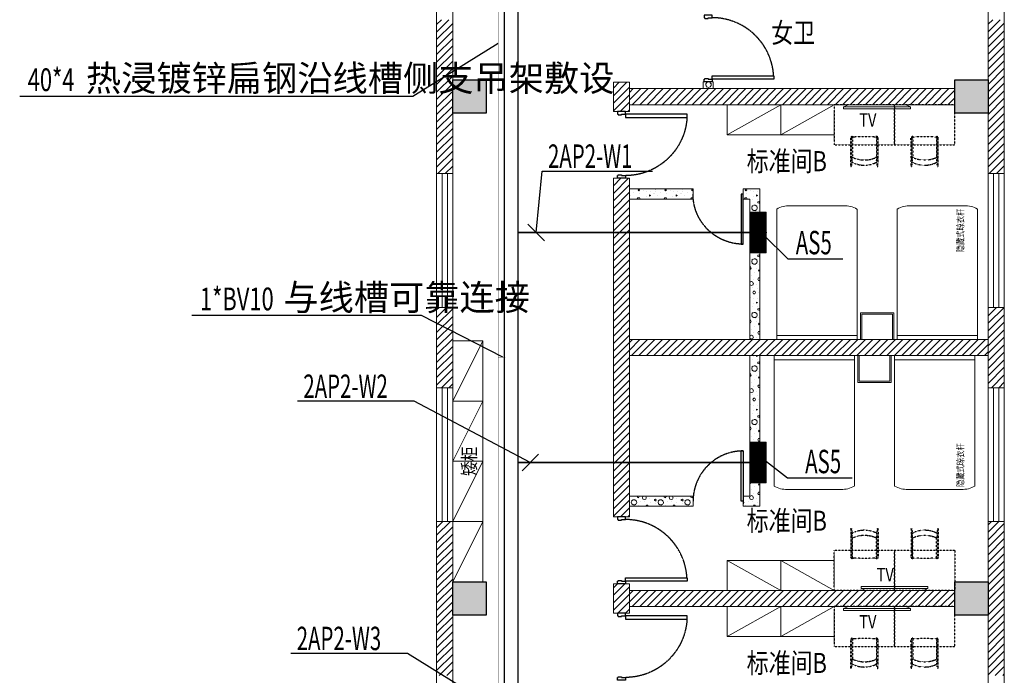
# Model space of a CAD drawing. Units: millimetres. Extents: x -191105 to 442142, y -132732 to 454725.
# Drawn here: x 38076 to 52785, y 179509 to 189308 of the extents above; entities that cross this region are included whole.
import ezdxf
from ezdxf.enums import TextEntityAlignment as Align

# ---------------------------------------------------------------- set-up
doc = ezdxf.new("R2010")
doc.units = ezdxf.units.MM
for name, pattern in [('CENTER', [2, 1.25, -0.25, 0.25, -0.25]), ('CENTER2', [1.125, 0.75, -0.125, 0.125, -0.125]), ('DASH', [0.35, 0.25, -0.1])]:
    doc.linetypes.add(name, pattern=pattern)
for name, color, linetype in [('CABLETRAY', 4, 'Continuous'), ('COLUMN', 9, 'Continuous'), ('DIM-动力', 3, 'Continuous'), ('DIM-箱柜', 3, 'Continuous'), ('Door', 9, 'Continuous'), ('EQUIP-箱柜', 3, 'Continuous'), ('F-PATTERN', 8, 'Continuous'), ('TEL_LEAD', 3, 'Continuous'), ('WALL', 9, 'Continuous'), ('WALL-BH', 8, 'Continuous'), ('WINDOW', 9, 'Continuous'), ('WIRE-动力', 2, 'Continuous'), ('平面空间名称', 4, 'Continuous')]:
    doc.layers.add(name, color=color, linetype=linetype)
doc.styles.add('_TCH_DIM', font='SIMPLEX', dxfattribs={"bigfont": 'GBCBIG'})
doc.styles.add('_TEL_DIM', font='SIMPLEX', dxfattribs={"width": 0.8, "height": 3.5, "bigfont": 'HZTXT'})
doc.styles.add('宋体', font='txt')
pattern_1 = [(0, (-1004921.8, 809591.24), (200, 400), [0, -400]), (0, (-1005155.8, 809537.24), (200, 400), [0, -400]), (0, (-1005025.8, 809533.24), (200, 400), [0, -400]), (0, (-1004883.8, 809651.24), (200, 400), [0, -400]), (0, (-1005049.8, 809513.24), (200, 400), [0, -400]), (0, (-1004843.8, 809903.24), (200, 400), [0, -400]), (0, (-1004965.8, 809871.24), (200, 400), [0, -400]), (0, (-1004901.8, 809821.24), (200, 400), [0, -400]), (0, (-1005227.8, 809813.24), (200, 400), [0, -400]), (0, (-1005031.8, 809795.24), (200, 400), [0, -400]), (0, (-1005107.8, 809693.24), (200, 400), [0, -400]), (0, (-1005103.8, 809543.24), (200, 400), [0, -400]), (0, (-1004953.8, 809527.24), (200, 400), [0, -400]), (0, (-1004843.8, 809703.24), (200, 400), [0, -400]), (0, (-1005217.8, 809641.24), (200, 400), [0, -400]), (0, (-1005183.8, 809709.24), (200, 400), [0, -400]), (0, (-1005027.8, 809681.24), (200, 400), [0, -400]), (0, (-1005083.8, 809623.24), (200, 400), [0, -400]), (0, (-1005115.8, 809755.24), (200, 400), [0, -400]), (0, (-1005065.8, 809905.24), (200, 400), [0, -400]), (0, (-1005201.8, 809557.24), (200, 400), [0, -400]), (0, (-1004981.8, 809823.24), (200, 400), [0, -400]), (0, (-1005167.8, 809829.24), (200, 400), [0, -400]), (0, (-1005199.8, 809881.24), (200, 400), [0, -400]), (130.601294, (-1004868.362, 809778.003), (-999.9999907, 1200.00000727), [17.56104, -7358.0744]), (18.434949, (-1004896.934, 809785.62), (1000, 399.9999983), [18.07016, -2511.75196]), (90, (-1004896.93, 809768.48), (200, 400), [17.14286, -782.85712]), (161.565051, (-1004879.79, 809762.765), (-1000.000009, 399.9999714), [18.07016, -2511.75196]), (53.130102, (-1004879.79, 809762.765), (200.0000004, 400), [19.04762, -1980.95236]), (135, (-1004864.55, 809558.96), (-200.000025, 399.999974), [16.16244, -1115.2084]), (45, (-1004887.41, 809558.96), (200, 400), [16.16244, -1115.2084]), (135, (-1004875.98, 809547.53), (-200.000025, 399.999974), [16.16244, -1115.2084]), (45, (-1004875.98, 809547.53), (200, 400), [16.16244, -1115.2084]), (116.56505, (-1005056.93, 809827.53), (-3e-05, 799.99998), [21.29588, -425.91768]), (180, (-1005066.46, 809846.57), (-200, 400), [22.85714, -377.14284]), (63.43495, (-1005098.84, 809827.53), (3e-07, 800), [21.29588, -425.91768]), (116.56505, (-1005089.3, 809808.48), (-3e-05, 799.99998), [21.29588, -425.91768]), (0, (-1005089.3, 809808.48), (200, 400), [22.85714, -377.14284]), (63.43495, (-1005066.46, 809808.48), (3e-07, 800), [21.29588, -425.91768]), (107.102728, (-1004906.457, 809692.289), (-599.99997843, 2000.00000769), [25.90756, -10855.2688]), (143.972626, (-1004914.076, 809717.05), (-3799.9999572, 2800.00000075), [25.90756, -5414.6804]), (180, (-1004935.03, 809732.3), (-200, 400), [24.7619, -375.23808]), (36.0273733, (-1004980.743, 809717.05), (3799.9999773, 2799.9999737), [25.90756, -5414.6804]), (71.565051, (-1004988.36, 809694.194), (600.000004, 1999.999999), [24.09354, -2505.72856]), (107.102728, (-1004980.743, 809669.432), (-599.99997843, 2000.00000769), [25.90756, -10855.2688]), (143.972626, (-1004959.79, 809654.194), (-3799.9999572, 2800.00000075), [25.90756, -5414.6804]), (0, (-1004959.8, 809654.2), (200, 400), [24.7619, -375.23808]), (36.0273733, (-1004935.03, 809654.194), (3799.9999773, 2799.9999737), [25.90756, -5414.6804]), (71.565051, (-1004914.076, 809669.43), (600.000004, 1999.999999), [24.09354, -2505.72856]), (150.255118, (-1004902.65, 809878.956), (-600.0000014, 399.999995), [15.35668, -3209.5464]), (90, (-1004915.98, 809871.34), (200, 400), [15.2381, -784.76188]), (29.7448813, (-1004915.98, 809871.336), (600.0000004, 399.9999981), [15.35668, -3209.5464]), (116.56505, (-1004995.98, 809595.15), (-3e-05, 799.99998), [21.29588, -425.91768]), (168.690067, (-1005005.505, 809614.194), (-1800.0000033, 399.9999904), [19.42484, -4059.7904]), (41.185925, (-1005039.79, 809604.67), (4999.99998476, 4399.9999747), [20.2479, -8483.8684]), (90, (-1005039.8, 809585.62), (200, 400), [19.04762, -780.95236]), (138.814074, (-1005024.553, 809572.289), (-4999.99992618, 4400.0000412), [20.2479, -8483.8684]), (16.6992442, (-1005024.553, 809572.289), (6599.99998866, 1999.99999055), [19.8863, -8332.3588]), (60.945396, (-1005005.505, 809578.003), (200.00000076, 399.9999988), [19.61072, -8216.8932]), (109.983106, (-1005163.6, 809762.765), (-1000.00000536, 2799.99999698), [22.29467, -9341.4652]), (155.556045, (-1005171.22, 809783.717), (-2600.00001234, 1199.99997617), [23.01532, -9643.4212]), (24.4439547, (-1005213.124, 809783.717), (2600.00000372, 1199.99999533), [23.01532, -9643.4212]), (70.0168934, (-1005220.743, 809762.765), (1000.0000046, 2799.99999744), [22.29467, -9341.4652]), (109.983106, (-1005213.124, 809741.813), (-1000.00000536, 2799.99999698), [22.29467, -9341.4652]), (160.016893, (-1005192.17, 809734.194), (-1000.000005, 399.9999834), [22.29467, -4659.5852]), (19.9831065, (-1005192.17, 809734.194), (999.9999989, 400.000001), [22.29467, -4659.5852]), (70.0168934, (-1005171.22, 809741.813), (1000.0000046, 2799.99999744), [22.29467, -9341.4652]), (122.005383, (-1005015.03, 809726.575), (-200.0000275, 399.9999807), [17.96949, -3755.62296]), (18.434949, (-1005041.696, 809736.1), (1000, 399.9999983), [18.07016, -2511.75196]), (90, (-1005041.7, 809718.96), (200, 400), [17.14286, -782.85712]), (161.565051, (-1005024.55, 809713.24), (-1000.000009, 399.9999714), [18.07016, -2511.75196]), (54.4623222, (-1005024.553, 809713.241), (1399.99999913, 1999.99999863), [16.38538, -6865.4748]), (116.56505, (-1005131.22, 809629.43), (-3e-05, 799.99998), [21.29588, -425.91768]), (180, (-1005140.74, 809648.48), (-200, 400), [20.95238, -379.0476]), (59.0362434, (-1005173.124, 809629.432), (200.0000007, 399.999998), [22.21315, -4642.548]), (120.963756, (-1005161.696, 809610.384), (-200.0000273, 399.9999816), [22.21315, -4642.548]), (0, (-1005161.7, 809610.4), (200, 400), [20.95238, -379.0476]), (63.43495, (-1005140.74, 809610.4), (3e-07, 800), [21.29588, -425.91768])]
pattern_2 = [(0, (-1004921.8, 809591.24), (200, 400), [0, -400]), (0, (-1005155.8, 809537.24), (200, 400), [0, -400]), (0, (-1005025.8, 809533.24), (200, 400), [0, -400]), (0, (-1004883.8, 809651.24), (200, 400), [0, -400]), (0, (-1005049.8, 809513.24), (200, 400), [0, -400]), (0, (-1004843.8, 809903.24), (200, 400), [0, -400]), (0, (-1004965.8, 809871.24), (200, 400), [0, -400]), (0, (-1004901.8, 809821.24), (200, 400), [0, -400]), (0, (-1005227.8, 809813.24), (200, 400), [0, -400]), (0, (-1005031.8, 809795.24), (200, 400), [0, -400]), (0, (-1005107.8, 809693.24), (200, 400), [0, -400]), (0, (-1005103.8, 809543.24), (200, 400), [0, -400]), (0, (-1004953.8, 809527.24), (200, 400), [0, -400]), (0, (-1004843.8, 809703.24), (200, 400), [0, -400]), (0, (-1005217.8, 809641.24), (200, 400), [0, -400]), (0, (-1005183.8, 809709.24), (200, 400), [0, -400]), (0, (-1005027.8, 809681.24), (200, 400), [0, -400]), (0, (-1005083.8, 809623.24), (200, 400), [0, -400]), (0, (-1005115.8, 809755.24), (200, 400), [0, -400]), (0, (-1005065.8, 809905.24), (200, 400), [0, -400]), (0, (-1005201.8, 809557.24), (200, 400), [0, -400]), (0, (-1004981.8, 809823.24), (200, 400), [0, -400]), (0, (-1005167.8, 809829.24), (200, 400), [0, -400]), (0, (-1005199.8, 809881.24), (200, 400), [0, -400]), (130.601294, (-1004868.362, 809778.003), (-999.9999907, 1200.00000727), [17.56104, -7358.0744]), (18.434949, (-1004896.934, 809785.62), (1000, 399.9999983), [18.07016, -2511.75196]), (90, (-1004896.93, 809768.48), (200, 400), [17.14286, -782.85712]), (161.565051, (-1004879.79, 809762.765), (-1000.000009, 399.9999714), [18.07016, -2511.75196]), (53.130102, (-1004879.79, 809762.765), (200.0000004, 400), [19.04762, -1980.95236]), (135, (-1004864.55, 809558.96), (-200.000025, 399.999974), [16.16244, -1115.2084]), (45, (-1004887.41, 809558.96), (200, 400), [16.16244, -1115.2084]), (135, (-1004875.98, 809547.53), (-200.000025, 399.999974), [16.16244, -1115.2084]), (45, (-1004875.98, 809547.53), (200, 400), [16.16244, -1115.2084]), (116.56505, (-1005056.93, 809827.53), (-3e-05, 799.99998), [21.29588, -425.91768]), (180, (-1005066.46, 809846.57), (-200, 400), [22.85714, -377.14284]), (63.43495, (-1005098.84, 809827.53), (3e-07, 800), [21.29588, -425.91768]), (116.56505, (-1005089.3, 809808.48), (-3e-05, 799.99998), [21.29588, -425.91768]), (0, (-1005089.3, 809808.48), (200, 400), [22.85714, -377.14284]), (63.43495, (-1005066.46, 809808.48), (3e-07, 800), [21.29588, -425.91768]), (107.102728, (-1004906.457, 809692.289), (-599.99997843, 2000.00000769), [25.90756, -10855.2688]), (143.972626, (-1004914.076, 809717.05), (-3799.9999572, 2800.00000075), [25.90756, -5414.6804]), (180, (-1004935.03, 809732.3), (-200, 400), [24.7619, -375.23808]), (36.0273733, (-1004980.743, 809717.05), (3799.9999773, 2799.9999737), [25.90756, -5414.6804]), (71.565051, (-1004988.36, 809694.194), (600.000004, 1999.999999), [24.09354, -2505.72856]), (107.102728, (-1004980.743, 809669.432), (-599.99997843, 2000.00000769), [25.90756, -10855.2688]), (143.972626, (-1004959.79, 809654.194), (-3799.9999572, 2800.00000075), [25.90756, -5414.6804]), (0, (-1004959.8, 809654.2), (200, 400), [24.7619, -375.23808]), (36.0273733, (-1004935.03, 809654.194), (3799.9999773, 2799.9999737), [25.90756, -5414.6804]), (71.565051, (-1004914.076, 809669.43), (600.000004, 1999.999999), [24.09354, -2505.72856]), (150.255118, (-1004902.65, 809878.956), (-600.0000014, 399.999995), [15.35668, -3209.5464]), (90, (-1004915.98, 809871.34), (200, 400), [15.2381, -784.76188]), (29.7448813, (-1004915.98, 809871.336), (600.0000004, 399.9999981), [15.35668, -3209.5464]), (116.56505, (-1004995.98, 809595.15), (-3e-05, 799.99998), [21.29588, -425.91768]), (168.690067, (-1005005.505, 809614.194), (-1800.0000033, 399.9999904), [19.42484, -4059.7904]), (41.185925, (-1005039.79, 809604.67), (4999.99998476, 4399.9999747), [20.2479, -8483.8684]), (90, (-1005039.8, 809585.62), (200, 400), [19.04762, -780.95236]), (138.814074, (-1005024.553, 809572.289), (-4999.99992618, 4400.0000412), [20.2479, -8483.8684]), (16.6992442, (-1005024.553, 809572.289), (6599.99998866, 1999.99999055), [19.8863, -8332.3588]), (60.945396, (-1005005.505, 809578.003), (200.00000076, 399.9999988), [19.61072, -8216.8932]), (109.983106, (-1005163.6, 809762.765), (-1000.00000536, 2799.99999698), [22.29467, -9341.4652]), (155.556045, (-1005171.22, 809783.717), (-2600.00001234, 1199.99997617), [23.01532, -9643.4212]), (24.4439547, (-1005213.124, 809783.717), (2600.00000372, 1199.99999533), [23.01532, -9643.4212]), (70.0168934, (-1005220.743, 809762.765), (1000.0000046, 2799.99999744), [22.29467, -9341.4652]), (109.983106, (-1005213.124, 809741.813), (-1000.00000536, 2799.99999698), [22.29467, -9341.4652]), (160.016893, (-1005192.17, 809734.194), (-1000.000005, 399.9999834), [22.29467, -4659.5852]), (19.9831065, (-1005192.17, 809734.194), (999.9999989, 400.000001), [22.29467, -4659.5852]), (70.0168934, (-1005171.22, 809741.813), (1000.0000046, 2799.99999744), [22.29467, -9341.4652]), (122.005383, (-1005015.03, 809726.575), (-200.0000275, 399.9999807), [17.96949, -3755.62296]), (18.434949, (-1005041.696, 809736.1), (1000, 399.9999983), [18.07016, -2511.75196]), (90, (-1005041.7, 809718.96), (200, 400), [17.14286, -782.85712]), (161.565051, (-1005024.55, 809713.24), (-1000.000009, 399.9999714), [18.07016, -2511.75196]), (54.4623222, (-1005024.553, 809713.241), (1399.99999913, 1999.99999863), [16.38538, -6865.4748]), (116.56505, (-1005131.22, 809629.43), (-3e-05, 799.99998), [21.29588, -425.91768]), (180, (-1005140.74, 809648.48), (-200, 400), [20.95238, -379.0476]), (59.0362434, (-1005173.124, 809629.432), (200.0000007, 399.999998), [22.21315, -4642.548]), (120.963756, (-1005161.696, 809610.384), (-200.0000273, 399.9999816), [22.21315, -4642.548]), (0, (-1005161.7, 809610.4), (200, 400), [20.95238, -379.0476]), (63.43495, (-1005140.74, 809610.4), (3e-07, 800), [21.29588, -425.91768])]
pattern_3 = [(45, (-1005039.79, 704588.24), (-56.126601, 56.126601), [])]

# ---------------------------------------------------------------- blocks, each defined once
blk = doc.blocks.new('55')
at = {"layer": 'COLUMN'}
blk.add_hatch(color=250, dxfattribs=at).paths.add_polyline_path([(710273, -336725), (710773, -336725), (710773, -336225), (710273, -336225)])
blk.add_lwpolyline([(710273, -336725), (710773, -336725), (710773, -336225), (710273, -336225)], close=True, dxfattribs=at)
blk = doc.blocks.new('A$C40D763BC')
for p, q in [((0, 900), (40, 900)), ((0, 0), (0, 900)), ((40, 900), (40, 0)), ((40, 0), (0, 0))]:
    blk.add_line(p, q)
at = {"color": 8, "linetype": 'CENTER', "ltscale": 0.5}
blk.add_arc((0, 900), 900, 270, 0, dxfattribs=at)
blk = doc.blocks.new('*U119')
at = {"color": 9, "ltscale": 5000}
for p, q in [((-960, 60), (-1000, 60)), ((-1000, 60), (-1000, -60)), ((-960, 0), (-960, 60)), ((-950, 0), (-960, 0)), ((-950, -50), (-950, 0)), ((-50, -50), (-50, 0)), ((-50, 0), (-40, 0)), ((-40, 0), (-40, 60)), ((-40, 60), (0, 60)), ((0, 60), (0, -60)), ((-1000, -60), (-960, -60)), ((-960, -50), (-950, -50)), ((-960, -60), (-960, -50)), ((-40, -50), (-50, -50)), ((-40, -60), (-40, -50)), ((0, -60), (-40, -60))]:
    blk.add_line(p, q, dxfattribs=at)
blk.add_lwpolyline([(-90, 980), (-40, 980), (-40, 60), (-90, 60)], close=True, dxfattribs=at)
blk.add_circle((-40, 60), 5, dxfattribs=at)
at = {"color": 9, "linetype": 'CENTER2'}
blk.add_arc((-38, 59), 922, 93.2533, 179.9467, dxfattribs=at)
blk = doc.blocks.new('2C2C2C')
at = {"layer": 'WALL-BH', "lineweight": 0, "ltscale": 0.01}
h = blk.add_hatch(dxfattribs=at)
h.set_pattern_fill('ANSI31', color=9, scale=2500)
h.set_pattern_definition(pattern_3)
h.paths.add_polyline_path([(-180677, 296275), (-180917, 296275), (-180917, 293975), (-180677, 293975)])
h = blk.add_hatch(dxfattribs=at)
h.set_pattern_fill('ANSI31', color=9, scale=2500)
h.set_pattern_definition([(45, (-1005039.79, 719588.24), (-56.126601, 56.126601), [])])
h.paths.add_polyline_path([(-172437, 296275), (-172677, 296275), (-172677, 293975), (-172437, 293975)])
h = blk.add_hatch(dxfattribs=at)
h.set_pattern_fill('ANSI31', color=9, scale=2500)
h.set_pattern_definition(pattern_3)
h.paths.add_polyline_path([(-178037, 295340), (-178277, 295340), (-178277, 294905), (-178037, 294905)])
h = blk.add_hatch(dxfattribs=at)
h.set_pattern_fill('ANSI31', color=9, scale=2500)
h.set_pattern_definition([(45, (-1005539.79, 730838.24), (-56.126601, 56.126601), [])])
h.paths.add_polyline_path([(-173177, 295245), (-178037, 295245), (-178037, 295005), (-173177, 295005)])
h = blk.add_hatch(dxfattribs=at)
h.set_pattern_fill('加气混凝土', color=9, scale=40000, angle=90, style=0, pattern_type=2)
h.set_pattern_definition([(90, (-689933.1, -531639), (-400, 200), [0, -400]), (90, (-689879.1, -531873), (-400, 200), [0, -400]), (90, (-689875.1, -531743), (-400, 200), [0, -400]), (90, (-689993.1, -531601), (-400, 200), [0, -400]), (90, (-689855.1, -531767), (-400, 200), [0, -400]), (90, (-690245.1, -531561), (-400, 200), [0, -400]), (90, (-690213.1, -531683), (-400, 200), [0, -400]), (90, (-690163.1, -531619), (-400, 200), [0, -400]), (90, (-690155.1, -531945), (-400, 200), [0, -400]), (90, (-690137.1, -531749), (-400, 200), [0, -400]), (90, (-690035.1, -531825), (-400, 200), [0, -400]), (90, (-689885.1, -531821), (-400, 200), [0, -400]), (90, (-689869.1, -531671), (-400, 200), [0, -400]), (90, (-690045.1, -531561), (-400, 200), [0, -400]), (90, (-689983.1, -531935), (-400, 200), [0, -400]), (90, (-690051.1, -531901), (-400, 200), [0, -400]), (90, (-690023.1, -531745), (-400, 200), [0, -400]), (90, (-689965.1, -531801), (-400, 200), [0, -400]), (90, (-690097.1, -531833), (-400, 200), [0, -400]), (90, (-690247.1, -531783), (-400, 200), [0, -400]), (90, (-689899.1, -531919), (-400, 200), [0, -400]), (90, (-690165.1, -531699), (-400, 200), [0, -400]), (90, (-690171.1, -531885), (-400, 200), [0, -400]), (90, (-690223.1, -531917), (-400, 200), [0, -400]), (220.601294, (-690119.847, -531585.563), (-1200.00000727, -999.9999907), [17.56104, -7358.0744]), (108.434949, (-690127.466, -531614.135), (-399.9999983, 1000), [18.07016, -2511.75196]), (180, (-690110.32, -531614.13), (-400, 200), [17.14286, -782.85712]), (251.565051, (-690104.61, -531596.99), (-399.9999714, -1000.000009), [18.07016, -2511.75196]), (143.130102, (-690104.61, -531596.99), (-400, 200.0000004), [19.04762, -1980.95236]), (225, (-689900.8, -531581.75), (-399.999974, -200.000025), [16.16244, -1115.2084]), (135, (-689900.8, -531604.61), (-400, 200), [16.16244, -1115.2084]), (225, (-689889.37, -531593.18), (-399.999974, -200.000025), [16.16244, -1115.2084]), (135, (-689889.37, -531593.18), (-400, 200), [16.16244, -1115.2084]), (206.56505, (-690169.37, -531774.13), (-799.99998, -3e-05), [21.29588, -425.91768]), (270, (-690188.4, -531783.66), (-400, -200), [22.85714, -377.14284]), (153.43495, (-690169.37, -531816.04), (-800, 3e-07), [21.29588, -425.91768]), (206.56505, (-690150.32, -531806.5), (-799.99998, -3e-05), [21.29588, -425.91768]), (90, (-690150.32, -531806.5), (-400, 200), [22.85714, -377.14284]), (153.43495, (-690150.32, -531783.66), (-800, 3e-07), [21.29588, -425.91768]), (197.102728, (-690034.133, -531623.659), (-2000.00000769, -599.99997843), [25.90756, -10855.2688]), (233.972626, (-690058.895, -531631.278), (-2800.00000075, -3799.9999572), [25.90756, -5414.6804]), (270, (-690074.13, -531652.23), (-400, -200), [24.7619, -375.23808]), (126.0273733, (-690058.895, -531697.944), (-2799.9999737, 3799.9999773), [25.90756, -5414.6804]), (161.565051, (-690036.04, -531705.563), (-1999.999999, 600.000004), [24.09354, -2505.72856]), (197.102728, (-690011.276, -531697.944), (-2000.00000769, -599.99997843), [25.90756, -10855.2688]), (233.972626, (-689996.038, -531676.992), (-2800.00000075, -3799.9999572), [25.90756, -5414.6804]), (90, (-689996.04, -531677), (-400, 200), [24.7619, -375.23808]), (126.0273733, (-689996.038, -531652.23), (-2799.9999737, 3799.9999773), [25.90756, -5414.6804]), (161.565051, (-690011.276, -531631.28), (-1999.999999, 600.000004), [24.09354, -2505.72856]), (240.255118, (-690220.8, -531619.85), (-399.999995, -600.0000014), [15.35668, -3209.5464]), (180, (-690213.18, -531633.18), (-400, 200), [15.2381, -784.76188]), (119.7448813, (-690213.18, -531633.183), (-399.9999981, 600.0000004), [15.35668, -3209.5464]), (206.56505, (-689937, -531713.2), (-799.99998, -3e-05), [21.29588, -425.91768]), (258.690067, (-689956.038, -531722.706), (-399.9999904, -1800.0000033), [19.42484, -4059.7904]), (131.185925, (-689946.514, -531756.992), (-4399.9999747, 4999.99998476), [20.2479, -8483.8684]), (180, (-689927.47, -531757), (-400, 200), [19.04762, -780.95236]), (228.814074, (-689914.133, -531741.754), (-4400.0000412, -4999.99992618), [20.2479, -8483.8684]), (106.6992442, (-689914.133, -531741.754), (-1999.99999055, 6599.99998866), [19.8863, -8332.3588]), (150.945396, (-689919.847, -531722.706), (-399.9999988, 200.00000076), [19.61072, -8216.8932]), (199.983106, (-690104.61, -531880.802), (-2799.99999698, -1000.00000536), [22.29467, -9341.4652]), (245.556045, (-690125.562, -531888.42), (-1199.99997617, -2600.00001234), [23.01532, -9643.4212]), (114.4439547, (-690125.562, -531930.325), (-1199.99999533, 2600.00000372), [23.01532, -9643.4212]), (160.0168934, (-690104.61, -531937.944), (-2799.99999744, 1000.0000046), [22.29467, -9341.4652]), (199.983106, (-690083.657, -531930.325), (-2799.99999698, -1000.00000536), [22.29467, -9341.4652]), (250.016893, (-690076.038, -531909.373), (-399.9999834, -1000.000005), [22.29467, -4659.5852]), (109.9831065, (-690076.038, -531909.373), (-400.000001, 999.9999989), [22.29467, -4659.5852]), (160.0168934, (-690083.657, -531888.42), (-2799.99999744, 1000.0000046), [22.29467, -9341.4652]), (212.005383, (-690068.42, -531732.23), (-399.9999807, -200.0000275), [17.96949, -3755.62296]), (108.434949, (-690077.94, -531758.897), (-399.9999983, 1000), [18.07016, -2511.75196]), (180, (-690060.8, -531758.9), (-400, 200), [17.14286, -782.85712]), (251.565051, (-690055.085, -531741.754), (-399.9999714, -1000.000009), [18.07016, -2511.75196]), (144.4623222, (-690055.085, -531741.754), (-1999.99999863, 1399.99999913), [16.38538, -6865.4748]), (206.56505, (-689971.28, -531848.42), (-799.99998, -3e-05), [21.29588, -425.91768]), (270, (-689990.32, -531857.94), (-400, -200), [20.95238, -379.0476]), (149.0362434, (-689971.276, -531890.325), (-399.999998, 200.0000007), [22.21315, -4642.548]), (210.963756, (-689952.23, -531878.897), (-399.9999816, -200.0000273), [22.21315, -4642.548]), (90, (-689952.23, -531878.9), (-400, 200), [20.95238, -379.0476]), (153.43495, (-689952.23, -531857.94), (-800, 3e-07), [21.29588, -425.91768])])
h.paths.add_polyline_path([(-176937, 295345), (-176937, 295245), (-176787, 295245), (-176787, 295345)])
h = blk.add_hatch(dxfattribs=at)
h.set_pattern_fill('ANSI31', color=9, scale=2500)
h.set_pattern_definition(pattern_3)
h.paths.add_polyline_path([(-178037, 293905), (-178277, 293905), (-178277, 288845), (-178037, 288845)])
at = {"layer": 'WALL-BH', "lineweight": 0}
h = blk.add_hatch(dxfattribs=at)
h.set_pattern_fill('加气混凝土', color=9, scale=400, style=0, pattern_type=2)
h.set_pattern_definition(pattern_2)
h.paths.add_polyline_path([(-177087, 293745), (-178037, 293745), (-178037, 293595), (-177087, 293595)])
h = blk.add_hatch(dxfattribs=at)
h.set_pattern_fill('加气混凝土', color=9, scale=400, style=0, pattern_type=2)
h.set_pattern_definition(pattern_2)
h.paths.add_polyline_path([(-176087, 293745), (-176337, 293745), (-176337, 293595), (-176237, 293595), (-176237, 291495), (-176087, 291495)])
at = {"layer": 'WALL-BH', "lineweight": 0, "ltscale": 0.01}
h = blk.add_hatch(dxfattribs=at)
h.set_pattern_fill('ANSI31', color=9, scale=2500)
h.set_pattern_definition(pattern_3)
h.paths.add_polyline_path([(-180677, 291975), (-180917, 291975), (-180917, 290775), (-180677, 290775)])
h = blk.add_hatch(dxfattribs=at)
h.set_pattern_fill('ANSI31', color=9, scale=2500)
h.set_pattern_definition([(45, (-1005039.79, 712088.24), (-56.126601, 56.126601), [])])
h.paths.add_polyline_path([(-172437, 291975), (-172677, 291975), (-172677, 290775), (-172437, 290775)])
h = blk.add_hatch(dxfattribs=at)
h.set_pattern_fill('ANSI31', color=9, scale=2500)
h.set_pattern_definition(pattern_3)
h.paths.add_polyline_path([(-172677, 291495), (-178037, 291495), (-178037, 291255), (-172677, 291255)])
at = {"layer": 'WALL-BH', "lineweight": 0}
h = blk.add_hatch(dxfattribs=at)
h.set_pattern_fill('加气混凝土', color=9, scale=400, style=0, pattern_type=2)
h.set_pattern_definition(pattern_1)
h.paths.add_polyline_path([(-176087, 291255), (-176237, 291255), (-176237, 289155), (-176337, 289080), (-176337, 289005), (-176087, 289005)])
h = blk.add_hatch(dxfattribs=at)
h.set_pattern_fill('加气混凝土', color=9, scale=400, style=0, pattern_type=2)
h.set_pattern_definition(pattern_1)
h.paths.add_polyline_path([(-177087, 289155), (-178037, 289155), (-178037, 289005), (-177087, 289005)])
at = {"layer": 'WALL-BH', "lineweight": 0, "ltscale": 0.01}
h = blk.add_hatch(dxfattribs=at)
h.set_pattern_fill('ANSI31', color=9, scale=2500)
h.set_pattern_definition(pattern_3)
h.paths.add_polyline_path([(-180677, 288775), (-180917, 288775), (-180917, 286475), (-180677, 286475)])
h = blk.add_hatch(dxfattribs=at)
h.set_pattern_fill('ANSI31', color=9, scale=2500)
h.set_pattern_definition(pattern_3)
h.paths.add_polyline_path([(-172437, 288775), (-172677, 288775), (-172677, 286475), (-172437, 286475)])
h = blk.add_hatch(dxfattribs=at)
h.set_pattern_fill('ANSI31', color=9, scale=2500)
h.set_pattern_definition([(45, (-1005539.79, 723338.24), (-56.126601, 56.126601), [])])
h.paths.add_polyline_path([(-173177, 287745), (-178037, 287745), (-178037, 287845), (-178277, 287845), (-178277, 287405), (-178037, 287405), (-178037, 287505), (-173177, 287505)])
at = {"layer": 'WALL', "color": 9, "lineweight": 0, "ltscale": 0.01}
for p, q in [((-180917, 303115, 26750), (-180917, 257135, 26750)), ((-172437, 257135, 26750), (-172437, 303115, 26750)), ((-180677, 302875, 26750), (-180677, 257375, 26750)), ((-172677, 257375, 26750), (-172677, 302875, 26750)), ((-178277, 295340, 26750), (-178277, 294905, 26750)), ((-178037, 295340, 26750), (-178277, 295340, 26750)), ((-178037, 295340, 26750), (-178037, 294905, 26750)), ((-173177, 295245, 26750), (-178037, 295245, 26750)), ((-176787, 295345, 26750), (-176937, 295345, 26750)), ((-176937, 295345, 26750), (-176937, 295245, 26750)), ((-176787, 295245, 26750), (-176787, 295345, 26750)), ((-173177, 295005, 26750), (-178037, 295005, 26750)), ((-178037, 294905, 26750), (-178277, 294905, 26750)), ((-180677, 293975, 26750), (-180917, 293975, 26750)), ((-178277, 293905, 26750), (-178277, 288845, 26750)), ((-178037, 293905, 26750), (-178277, 293905, 26750)), ((-178037, 293905, 26750), (-178037, 288845, 26750)), ((-172437, 293975, 26750), (-172677, 293975, 26750)), ((-180677, 291975, 26750), (-180917, 291975, 26750)), ((-172437, 291975, 26750), (-172677, 291975, 26750)), ((-178037, 291495, 26750), (-172677, 291495, 26750)), ((-178037, 291255, 26750), (-172677, 291255, 26750)), ((-180677, 290775, 26750), (-180917, 290775, 26750)), ((-172437, 290775, 26750), (-172677, 290775, 26750)), ((-180677, 288775, 26750), (-180917, 288775, 26750)), ((-178037, 288845, 26750), (-178277, 288845, 26750)), ((-172437, 288775, 26750), (-172677, 288775, 26750)), ((-178277, 287845, 26750), (-178277, 287405, 26750)), ((-178037, 287845, 26750), (-178277, 287845, 26750)), ((-178037, 287845, 26750), (-178037, 287405, 26750)), ((-173177, 287745, 26750), (-178037, 287745, 26750)), ((-173177, 287505, 26750), (-178037, 287505, 26750)), ((-178037, 287405, 26750), (-178277, 287405, 26750))]:
    blk.add_line(p, q, dxfattribs=at)
at = {"layer": 'WALL', "color": 9, "lineweight": 0}
for p, q in [((-177087, 293745, 26750), (-178037, 293745, 26750)), ((-177087, 293595, 26750), (-177087, 293745, 26750)), ((-176087, 293745, 26750), (-176337, 293745, 26750)), ((-176337, 293595, 26750), (-176337, 293745, 26750)), ((-176087, 291495, 26750), (-176087, 293745, 26750)), ((-177087, 293595, 26750), (-178037, 293595, 26750)), ((-176237, 293595, 26750), (-176337, 293595, 26750)), ((-176237, 291495, 26750), (-176237, 293595, 26750)), ((-176237, 291255, 26750), (-176237, 289155, 26750)), ((-176087, 291255, 26750), (-176087, 289005, 26750)), ((-177087, 289155, 26750), (-178037, 289155, 26750)), ((-177087, 289155, 26750), (-177087, 289005, 26750)), ((-176237, 289155, 26750), (-176337, 289155, 26750)), ((-176337, 289155, 26750), (-176337, 289005, 26750)), ((-177087, 289005, 26750), (-178037, 289005, 26750)), ((-176087, 289005, 26750), (-176337, 289005, 26750))]:
    blk.add_line(p, q, dxfattribs=at)
at = {"layer": 'WINDOW', "color": 9, "lineweight": 0, "ltscale": 0.01}
for p, q in [((-180837, 293975, 26750), (-180837, 291975, 26750)), ((-180757, 293975, 26750), (-180757, 291975, 26750)), ((-172597, 293975, 26750), (-172597, 291975, 26750)), ((-172517, 293975, 26750), (-172517, 291975, 26750)), ((-180837, 290775, 26750), (-180837, 288775, 26750)), ((-180757, 290775, 26750), (-180757, 288775, 26750)), ((-172597, 290775, 26750), (-172597, 288775, 26750)), ((-172517, 290775, 26750), (-172517, 288775, 26750))]:
    blk.add_line(p, q, dxfattribs=at)
at = {"layer": 'COLUMN', "color": 9, "lineweight": 0, "ltscale": 0.01, "xscale": -1, "rotation": 90}
for p in [(-516902, 1005649, 26750), (-509402, 1005649, 26750), (-516902, 998149, 26750), (-509402, 998149, 26750)]:
    blk.add_blockref('55', p, dxfattribs=at)
at = {"layer": 'Door', "color": 9, "lineweight": 0, "ltscale": 50}
for p, rotation in [((-176862, 295345, 26750), 269.9999999999998), ((-178157, 287845, 26750), 269.9999999999999)]:
    blk.add_blockref('*U119', p, dxfattribs=dict(at, rotation=rotation))
at = {"layer": 'Door', "color": 9, "lineweight": 0, "ltscale": 50, "xscale": -1, "rotation": 270}
for p in [(-178157, 294905, 26750), (-178157, 287405, 26750)]:
    blk.add_blockref('*U119', p, dxfattribs=at)
at = {"layer": 'Door', "color": 9, "lineweight": 0, "xscale": -0.8333333333333334, "yscale": 0.8333333333333334, "zscale": 0.7499999999999999}
blk.add_blockref('A$C40D763BC', (-176337, 292920, 26750), dxfattribs=at)
at = {"layer": 'Door', "color": 9, "lineweight": 0, "xscale": 0.8333333333333334, "yscale": 0.8333333333333334, "zscale": 0.7499999999999999, "rotation": 180}
blk.add_blockref('A$C40D763BC', (-176337, 289830, 26750), dxfattribs=at)
at = {"layer": '平面空间名称', "color": 9, "lineweight": 0, "ltscale": 0.01, "style": '宋体', "width": 0.8}
blk.add_text('女卫', height=300, dxfattribs=at).set_placement((-175591, 295932, 26750), align=Align.CENTER)
at = {"layer": '平面空间名称', "color": 9, "lineweight": 0, "style": '宋体', "width": 0.8}
for p in [(-175686, 294011, 26750), (-175686, 288637, 26750), (-175686, 286511, 26750)]:
    blk.add_text('标准间B', height=300, dxfattribs=at).set_placement(p, align=Align.CENTER)
blk = doc.blocks.new('*U57')
at = {"layer": 'F-PATTERN', "linetype": 'DASH', "ltscale": 0.3}
for p, q in [((-653, 918), (-654, 498)), ((-642, 919), (-632, 845)), ((-258, 919), (-268, 845)), ((-247, 918), (-246, 498)), ((-636, 788), (-644, 831)), ((-643, 828), (-643, 498)), ((-642, 833), (-633, 836)), ((-630, 858), (-636, 809)), ((-636, 787), (-636, 788)), ((-633, 786), (-617, 791)), ((-629, 499), (-629, 787)), ((-267, 786), (-283, 791)), ((-271, 499), (-271, 787)), ((-270, 858), (-264, 809)), ((-258, 833), (-267, 836)), ((-264, 788), (-256, 831)), ((-264, 787), (-264, 788)), ((-257, 828), (-257, 498)), ((-632, 481), (-628, 493)), ((-268, 481), (-272, 493))]:
    blk.add_line(p, q, dxfattribs=at)
blk.add_lwpolyline([(0, 0), (0, 600), (-900, 600), (-900, 0)], close=True, dxfattribs=at)
for centre, radius, start, end in [((-648, 919), 5.38, 1.4087, 185.2818), ((-450, 505), 399, 63.6547, 116.3453), ((-252, 919), 5.38, 354.7182, 178.5913), ((-642, 831), 2, 107.2997, 187.8939), ((-657, 811), 21, 333.5222, 355.2318), ((-634, 787), 1.95, 194.1237, 302.8828), ((-624, 856), 6.71, 116.5465, 165.4588), ((-617, 793), 1.67, 289.1087, 1.3833), ((-450, 401), 425, 67.0244, 112.8507), ((-283, 793), 1.67, 178.6167, 250.8913), ((-276, 856), 6.71, 14.5412, 63.4535), ((-266, 787), 1.95, 237.1172, 345.8763), ((-243, 811), 21, 184.7682, 206.4778), ((-258, 831), 2, 352.1061, 72.7003), ((-629, 497), 24.4, 177.0515, 259.295), ((-627, 497), 16, 173.5352, 254.09), ((-631, 484), 11.2, 254.6293, 4.4452), ((-615, 499), 14.4, 180.0071, 266.1323), ((-450, 3032), 2553, 266.2818, 273.7182), ((-285, 499), 14.4, 273.8677, 359.9929), ((-269, 484), 11.2, 175.5548, 285.3707), ((-273, 497), 16, 285.91, 6.4648), ((-271, 497), 24.4, 280.705, 2.9485)]:
    blk.add_arc(centre, radius, start, end, dxfattribs=at)
blk = doc.blocks.new('ctg')
at = {"color": 9, "lineweight": 0, "ltscale": 0.2}
blk.add_line((0, 500), (0, 0), dxfattribs=at)
for points in [[(0, 0), (400, 0), (400, 500), (0, 500)], [(0, 20), (380, 20), (380, 480), (0, 480)]]:
    blk.add_lwpolyline(points, dxfattribs=at)
blk = doc.blocks.new('fesa')
at = {"color": 9, "lineweight": 0, "ltscale": 0.3}
for p, q in [((173797, 298348), (175747, 298348)), ((175797, 298148), (175797, 297348))]:
    blk.add_line(p, q, dxfattribs=at)
for points in [[(175747, 297148), (173797, 297148), (173797, 298348)], [(173859, 298348), (173859, 297148)]]:
    blk.add_lwpolyline(points, dxfattribs=at)
for centre, start, end in [((175427, 298162), 357.864, 30.2085), ((175427, 297335), 329.7915, 2.136)]:
    blk.add_arc(centre, 370, start, end, dxfattribs=at)
blk = doc.blocks.new('2cjj')
at = {"layer": 'F-PATTERN', "color": 9, "lineweight": 0, "ltscale": 0.3}
for p, q in [((-353083, 72652, 26750), (-353883, 72202, 26750)), ((-352283, 72652, 26750), (-353083, 72202, 26750)), ((-353083, 65392, 26750), (-353883, 65842, 26750)), ((-352283, 65392, 26750), (-353083, 65842, 26750)), ((-353083, 65152, 26750), (-353883, 64702, 26750)), ((-352283, 65152, 26750), (-353083, 64702, 26750))]:
    blk.add_line(p, q, dxfattribs=at)
at = {"layer": 'F-PATTERN', "color": 9, "lineweight": 0, "ltscale": 0.4}
for p, q in [((-352143, 72622, 26750), (-352070, 72652, 26750)), ((-351216, 72652, 26750), (-352070, 72652, 26750)), ((-351143, 72622, 26750), (-351216, 72652, 26750)), ((-351883, 65422, 26750), (-351810, 65392, 26750)), ((-350956, 65392, 26750), (-351810, 65392, 26750)), ((-350883, 65422, 26750), (-350956, 65392, 26750)), ((-352143, 65122, 26750), (-352070, 65152, 26750)), ((-351216, 65152, 26750), (-352070, 65152, 26750)), ((-351143, 65122, 26750), (-351216, 65152, 26750))]:
    blk.add_line(p, q, dxfattribs=at)
at = {"layer": 'F-PATTERN', "color": 9, "lineweight": 0, "ltscale": 0.003}
for p, q in [((-357983, 68222, 26750), (-357533, 69122, 26750)), ((-357983, 67322, 26750), (-357533, 68222, 26750)), ((-357983, 66422, 26750), (-357533, 67322, 26750)), ((-357983, 65522, 26750), (-357533, 66422, 26750))]:
    blk.add_line(p, q, dxfattribs=at)
at = {"layer": 'F-PATTERN', "color": 9, "lineweight": 0, "ltscale": 0.3, "elevation": 26750}
for points in [[(-352283, 72652), (-353883, 72652), (-353883, 72202), (-352283, 72202)], [(-353083, 72652), (-353083, 72202)], [(-352283, 72122), (-352283, 72572)], [(-352283, 65922), (-352283, 65472)], [(-352283, 65392), (-353883, 65392), (-353883, 65842), (-352283, 65842)], [(-353083, 65392), (-353083, 65842)], [(-352283, 65152), (-353883, 65152), (-353883, 64702), (-352283, 64702)], [(-353083, 65152), (-353083, 64702)], [(-352283, 64622), (-352283, 65072)]]:
    blk.add_lwpolyline(points, dxfattribs=at)
at = {"layer": 'F-PATTERN', "color": 9, "lineweight": 0, "ltscale": 0.4, "elevation": 26750}
for points in [[(-352143, 72592), (-352143, 72622), (-351143, 72622), (-351143, 72592)], [(-351883, 65452), (-351883, 65422), (-350883, 65422), (-350883, 65452)], [(-352143, 65092), (-352143, 65122), (-351143, 65122), (-351143, 65092)]]:
    blk.add_lwpolyline(points, close=True, dxfattribs=at)
at = {"layer": 'F-PATTERN', "color": 9, "lineweight": 0, "ltscale": 0.003, "elevation": 26750}
for points in [[(-357983, 69122), (-357983, 68222), (-357533, 68222), (-357533, 69122)], [(-357983, 68222), (-357983, 67322), (-357533, 67322), (-357533, 68222)], [(-357983, 67322), (-357983, 66422), (-357533, 66422), (-357533, 67322)], [(-357983, 66422), (-357983, 65522), (-357533, 65522), (-357533, 66422)]]:
    blk.add_lwpolyline(points, close=True, dxfattribs=at)
at = {"layer": 'F-PATTERN', "color": 9, "lineweight": 0, "ltscale": 0.3, "rotation": 180}
for p in [(-352283, 72652, 26750), (-351383, 72652, 26750), (-352283, 65152, 26750), (-351383, 65152, 26750)]:
    blk.add_blockref('*U57', p, dxfattribs=at)
at = {"layer": 'F-PATTERN', "color": 9, "lineweight": 0}
for name, p, rotation in [('fesa', (-54795, -104655, 26750), 90), ('ctg', (-351393, 69142, 26750), 90), ('fesa', (-648531, 242699, 26750), 270)]:
    blk.add_blockref(name, p, dxfattribs=dict(at, rotation=rotation))
at = {"layer": 'F-PATTERN', "color": 9, "lineweight": 0, "xscale": -1}
for name, p, rotation in [('fesa', (-648491, -104655, 26750), 270), ('fesa', (-54835, 242699, 26750), 90), ('ctg', (-351433, 68902, 26750), 90)]:
    blk.add_blockref(name, p, dxfattribs=dict(at, rotation=rotation))
at = {"layer": 'F-PATTERN', "color": 9, "lineweight": 0, "ltscale": 0.3, "xscale": -1}
for p in [(-352283, 65392, 26750), (-351383, 65392, 26750)]:
    blk.add_blockref('*U57', p, dxfattribs=at)
at = {"layer": 'F-PATTERN', "color": 9, "lineweight": 0, "ltscale": 0.5, "style": '宋体', "width": 0.8}
for p in [(-351910, 72324, 26750), (-351650, 65529, 26750), (-351910, 64824, 26750)]:
    blk.add_text('TV', height=200, dxfattribs=at).set_placement(p)
for p in [(-350399, 70772, 26750), (-350399, 67265, 26750)]:
    blk.add_text('隐藏式晾衣杆', height=100, rotation=90, dxfattribs=at).set_placement(p, align=Align.MIDDLE_CENTER)
at = {"layer": 'F-PATTERN', "color": 9, "lineweight": 0, "ltscale": 0.003, "style": '宋体', "width": 0.8}
blk.add_text('矮柜', height=200, rotation=90, dxfattribs=at).set_placement((-357636, 67105, 26750))
blk = doc.blocks.new('*X97')
at = {"color": 0}
for p, q in [((-250, 33), (-83, 200)), ((-250, 68), (-118, 200)), ((-250, 104), (-154, 200)), ((-250, 139), (-189, 200)), ((-250, 174), (-224, 200)), ((-247, 0), (-47, 200)), ((-212, 0), (-12, 200)), ((-177, 0), (23, 200)), ((-141, 0), (59, 200)), ((-106, 0), (94, 200)), ((-71, 0), (129, 200)), ((-35, 0), (165, 200)), ((0, 0), (200, 200)), ((35, 0), (235, 200)), ((71, 0), (250, 179)), ((106, 0), (250, 144)), ((141, 0), (250, 109)), ((177, 0), (250, 73)), ((212, 0), (250, 38)), ((247, 0), (250, 3))]:
    blk.add_line(p, q, dxfattribs=at)
blk = doc.blocks.new('$equip$00002943')
for p, q in [((-0.75, 0.6), (-0.75, 0)), ((0.75, 0.6), (-0.75, 0.6)), ((0.75, 0), (0.75, 0.6)), ((-0.75, 0), (0.75, 0))]:
    blk.add_line(p, q)
for points, const_width in [([(-0.75, 0.3), (0.75, 0.3)], 0.6), ([(-0.75, 0.6), (-0.75, 0), (0.75, 0), (0.75, 0.6), (-0.75, 0.6), (-0.75, 0)], 0.04)]:
    blk.add_lwpolyline(points, dxfattribs=dict(const_width=const_width))
for p in [(0, 0.6), (-0.75, 0.3), (0, 0), (0.75, 0.3)]:
    blk.add_point(p)
at = {"xscale": 0.00300000000061118, "yscale": 0.00300000000061118, "zscale": 0.00300000000061118}
blk.add_blockref('*X97', (0, 0), dxfattribs=at)
at = {"color": 7, "style": '_TEL_DIM', "flags": 1}
for tag in ['A', 'REMARK']:
    blk.add_attdef(tag, text='', height=0.00002, dxfattribs=at).set_placement((0, 0), align=Align.MIDDLE_CENTER)

msp = doc.modelspace()

# ---------------------------------------------------------------- linework, layer by layer
at = {"color": 6, "linetype": 'DASH', "ltscale": 200, "const_width": 5}
for points in [[(46847, 192560), (46847, 192735), (45222, 192735), (45222, 151862)], [(45222, 184266), (45331, 184266)]]:
    msp.add_lwpolyline(points, dxfattribs=at)
at = {"layer": 'CABLETRAY'}
for p, q in [((45319, 151842), (45319, 192168)), ((45519, 192168), (45519, 151842))]:
    msp.add_line(p, q, dxfattribs=at)
at = {"layer": 'DIM-动力'}
for p, q in [((45669, 186250), (45917, 186002)), ((45827, 182813), (45580, 182565))]:
    msp.add_line(p, q, dxfattribs=at)
for points in [[(45793, 186126), (45880, 187043)], [(45880, 187043), (47527, 187043)], [(43968, 183604), (42225, 183604)], [(45704, 182689), (43968, 183604)], [(43870, 179835), (42127, 179835)], [(45800, 178632), (43870, 179835)]]:
    msp.add_lwpolyline(points, dxfattribs=at)
at = {"layer": 'DIM-箱柜'}
for p, q in [((49190, 186091), (49553, 185731)), ((49553, 185731), (50372, 185731)), ((49190, 182738), (49548, 182459)), ((49548, 182459), (50512, 182459))]:
    msp.add_line(p, q, dxfattribs=at)
at = {"layer": 'TEL_LEAD'}
for p, q in [((45222, 188952), (43951, 188160)), ((43951, 188160), (38076, 188160)), ((44077, 184884), (40649, 184884)), ((45293, 184266), (44077, 184884))]:
    msp.add_line(p, q, dxfattribs=at)
at = {"layer": 'WIRE-动力', "linetype": 'Continuous', "const_width": 25}
for points in [[(45519, 186126), (48985, 186126)], [(45519, 182689), (48985, 182689)]]:
    msp.add_lwpolyline(points, dxfattribs=at)

# ---------------------------------------------------------------- block references
at = {"color": 9}
msp.add_blockref('2C2C2C', (225222, -106968, -26750), dxfattribs=at)
at = {"color": 9, "lineweight": 0}
msp.add_blockref('2cjj', (402528, 115385, -26750), dxfattribs=at)
at = {"layer": 'EQUIP-箱柜', "xscale": 400, "yscale": 400, "zscale": 400, "rotation": 269.9999999999997}
for p in [(48985, 186126), (48985, 182689)]:
    msp.add_blockref('$equip$00002943', p, dxfattribs=at)

# ---------------------------------------------------------------- texts
at = {"layer": 'DIM-动力', "color": 7, "style": '_TEL_DIM', "width": 0.64}
for s, p in [('2AP2-W1', (45968, 187093)), ('2AP2-W2', (42313, 183654)), ('2AP2-W3', (42214, 179885))]:
    msp.add_text(s, height=350, dxfattribs=at).set_placement(p)
at = {"layer": 'DIM-箱柜', "color": 7, "style": '_TEL_DIM', "width": 0.64}
for p in [(49670, 185801), (49810, 182529)]:
    msp.add_text('AS5', height=350, dxfattribs=at).set_placement(p)
at = {"layer": 'TEL_LEAD', "color": 7, "style": '_TCH_DIM', "width": 0.705882}
for s, p in [('40*4', (38196, 188240)), ('1*BV10', (40769, 184964))]:
    msp.add_text(s, height=340, dxfattribs=at).set_placement(p)
at = {"layer": 'TEL_LEAD', "color": 7, "style": '_TCH_DIM'}
for s, height, p in [('热浸镀锌扁钢沿线槽侧支吊架敷设', 385.82, (39065, 188240)), ('与线槽可靠连接', 385.8, (42015, 184964))]:
    msp.add_text(s, height=height, dxfattribs=at).set_placement(p)

doc.saveas('drawing.dxf')
